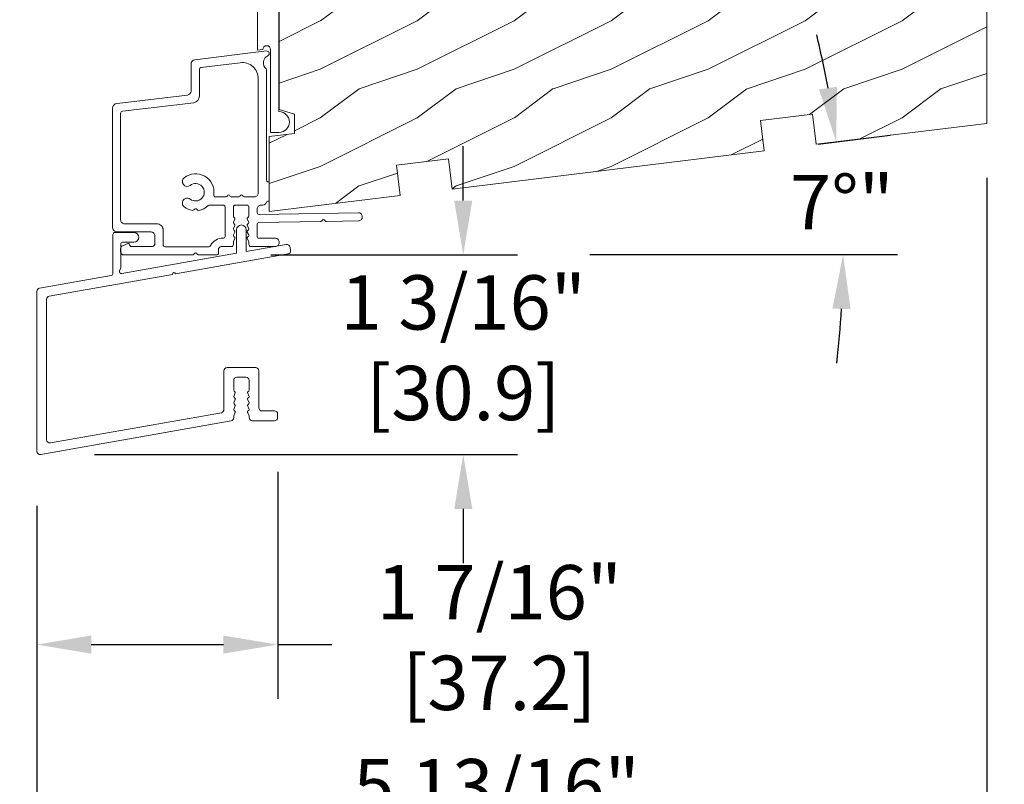
# Model space of a CAD drawing. Units: millimetres. Extents: x -103 to 352, y 0 to 132.
# Drawn here: x 166 to 172, y 26 to 30 of the extents above; entities that cross this region are included whole.
import ezdxf

# ---------------------------------------------------------------- set-up
doc = ezdxf.new("R2010")
doc.units = ezdxf.units.MM
doc.layers.get('0').update_dxf_attribs({"lineweight": 0})
doc.styles.get("Standard").update_dxf_attribs({"font": 'arial.ttf'})
doc.dimstyles.new('IMPERIAL', dxfattribs={"dimscale": 0.12, "dimtxt": 2.7559, "dimasz": 2.7559, "dimexe": 2.7559, "dimexo": 2.7559, "dimgap": 2.7559, "dimtad": 0, "dimtih": 1, "dimtoh": 1, "dimdec": 4, "dimlunit": 5, "dimtxsty": 'Standard', "dimcen": 0, "dimadec": 0, "dimazin": 0, "dimtfac": 1.5748, "dimtdec": 4, "dimtofl": 0, "dimtmove": 0, "dimatfit": 3, "dimfxl": 0, "dimfrac": 2, "dimarcsym": 0})

# ---------------------------------------------------------------- blocks, each defined once
blk = doc.blocks.new('*D284')
at = {"lineweight": -2, "transparency": 16777216}
for p, q in [((170.4625, 29.6092), (170.901, 29.663)), ((169.0717, 28.9368), (170.9454, 28.9368))]:
    blk.add_line(p, q, dxfattribs=at)
for start, end in [(10.36727, 13.73455), (353.26545, 356.63273)]:
    blk.add_arc((164.9867, 28.9368), 5.628, start, end, dxfattribs=at)
at = {"transparency": 16777216}
for points in [[(170.5773, 29.9579), (170.4683, 29.9413), (170.5727, 29.6227)], [(170.5499, 28.6079), (170.6601, 28.6046), (170.6147, 28.9368)]]:
    blk.add_solid(points, dxfattribs=at)
at = {"layer": 'Defpoints', "color": 0, "transparency": 16777216}
for p in [(170.1342, 29.5689), (170.596, 29.3947), (168.2337, 29.3355), (167.7689, 28.9368), (168.741, 28.9368)]:
    blk.add_point(p, dxfattribs=at)
at = {"transparency": 16777216, "insert": (170.6079, 29.2135), "char_height": 0.33071, "attachment_point": 5, "rotation": 0.01}
blk.add_mtext('7°"', dxfattribs=at)
blk = doc.blocks.new('*D289')
at = {"lineweight": -2, "transparency": 16777216}
for p, q in [((172.8184, 31.3376), (172.8184, 31.6683)), ((171.8212, 31.0069), (173.1491, 31.0069)), ((171.8212, 29.7354), (173.1491, 29.7354)), ((172.8184, 29.4047), (172.8184, 29.074))]:
    blk.add_line(p, q, dxfattribs=at)
at = {"transparency": 16777216}
for points in [[(172.7633, 31.3376), (172.8735, 31.3376), (172.8184, 31.0069)], [(172.7633, 29.4047), (172.8735, 29.4047), (172.8184, 29.7354)]]:
    blk.add_solid(points, dxfattribs=at)
at = {"layer": 'Defpoints', "color": 0, "transparency": 16777216}
for p in [(171.4905, 31.0069), (172.8184, 31.0069), (171.4905, 29.7354)]:
    blk.add_point(p, dxfattribs=at)
at = {"transparency": 16777216, "insert": (172.8184, 30.3712), "char_height": 0.33071, "attachment_point": 5, "rotation": 0.01}
blk.add_mtext('1 1/4"\\P [32.3]', dxfattribs=at)
blk = doc.blocks.new('*D290')
at = {"lineweight": -2, "transparency": 16777216}
for p, q in [((168.3018, 29.2655), (168.3018, 29.5962)), ((167.1302, 28.9348), (168.6325, 28.9348)), ((166.0562, 27.7198), (168.6325, 27.7198)), ((168.3018, 27.3891), (168.3018, 27.0584))]:
    blk.add_line(p, q, dxfattribs=at)
at = {"transparency": 16777216}
for points in [[(168.2467, 29.2655), (168.3569, 29.2655), (168.3018, 28.9348)], [(168.2467, 27.3891), (168.3569, 27.3891), (168.3018, 27.7198)]]:
    blk.add_solid(points, dxfattribs=at)
at = {"layer": 'Defpoints', "color": 0, "transparency": 16777216}
for p in [(166.7995, 28.9348), (165.7255, 27.7198), (168.3018, 27.7198)]:
    blk.add_point(p, dxfattribs=at)
at = {"transparency": 16777216, "insert": (168.3018, 28.3273), "char_height": 0.33071, "attachment_point": 5, "rotation": 0.01}
blk.add_mtext('1 3/16"\\P [30.9]', dxfattribs=at)
blk = doc.blocks.new('*D291')
at = {"lineweight": -2, "transparency": 16777216}
for p, q in [((164.9053, 29.0642), (164.9053, 29.3949)), ((165.3914, 28.7335), (164.5746, 28.7335)), ((165.3948, 27.7198), (164.5746, 27.7198)), ((164.9053, 27.3891), (164.9053, 27.0584))]:
    blk.add_line(p, q, dxfattribs=at)
at = {"transparency": 16777216}
for points in [[(164.8502, 29.0642), (164.9604, 29.0642), (164.9053, 28.7335)], [(164.8502, 27.3891), (164.9604, 27.3891), (164.9053, 27.7198)]]:
    blk.add_solid(points, dxfattribs=at)
at = {"layer": 'Defpoints', "color": 0, "transparency": 16777216}
for p in [(164.9053, 28.7335), (165.7221, 28.7335), (165.7255, 27.7198)]:
    blk.add_point(p, dxfattribs=at)
at = {"transparency": 16777216, "insert": (164.9053, 28.2267), "char_height": 0.33071, "attachment_point": 5, "rotation": 0.01}
blk.add_mtext('1"\\P [25.7]', dxfattribs=at)
blk = doc.blocks.new('*D292')
at = {"lineweight": -2, "transparency": 16777216}
for p, q in [((167.1718, 27.6152), (167.1718, 26.233)), ((165.7058, 27.4088), (165.7058, 26.233)), ((166.0365, 26.5637), (166.8411, 26.5637)), ((167.1718, 26.5637), (167.5025, 26.5637))]:
    blk.add_line(p, q, dxfattribs=at)
at = {"transparency": 16777216}
for points in [[(166.0365, 26.6188), (166.0365, 26.5086), (165.7058, 26.5637)], [(166.8411, 26.6188), (166.8411, 26.5086), (167.1718, 26.5637)]]:
    blk.add_solid(points, dxfattribs=at)
at = {"layer": 'Defpoints', "color": 0, "transparency": 16777216}
for p in [(167.1718, 27.9459), (165.7058, 27.7395), (167.1718, 26.5637)]:
    blk.add_point(p, dxfattribs=at)
at = {"transparency": 16777216, "insert": (168.5215, 26.5637), "char_height": 0.33071, "attachment_point": 5, "rotation": 0.01}
blk.add_mtext('1 7/16"\\P [37.2]', dxfattribs=at)
blk = doc.blocks.new('*D293')
at = {"lineweight": -2, "transparency": 16777216}
for p, q in [((169.8487, 34.8723), (163.6717, 34.8723)), ((164.0024, 34.5416), (164.0024, 32.0463)), ((164.0024, 28.0506), (164.0024, 30.4042)), ((165.3948, 27.7198), (163.6717, 27.7198))]:
    blk.add_line(p, q, dxfattribs=at)
at = {"transparency": 16777216}
for points in [[(163.9473, 34.5416), (164.0575, 34.5416), (164.0024, 34.8723)], [(163.9473, 28.0506), (164.0575, 28.0506), (164.0024, 27.7198)]]:
    blk.add_solid(points, dxfattribs=at)
at = {"layer": 'Defpoints', "color": 0, "transparency": 16777216}
for p in [(164.0024, 34.8723), (170.1794, 34.8723), (165.7255, 27.7198)]:
    blk.add_point(p, dxfattribs=at)
at = {"transparency": 16777216, "insert": (164.0024, 31.2253), "char_height": 0.33071, "attachment_point": 5, "rotation": 0.01}
blk.add_mtext('7 1/8"\\P [181.7]', dxfattribs=at)
blk = doc.blocks.new('*D303')
at = {"lineweight": -2, "transparency": 16777216}
for p, q in [((171.4905, 29.4047), (171.4905, 25.0531)), ((165.7058, 27.4088), (165.7058, 25.0531)), ((166.0365, 25.3838), (167.3418, 25.3838)), ((171.1598, 25.3838), (169.6678, 25.3838))]:
    blk.add_line(p, q, dxfattribs=at)
at = {"transparency": 16777216}
for points in [[(166.0365, 25.4389), (166.0365, 25.3287), (165.7058, 25.3838)], [(171.1598, 25.4389), (171.1598, 25.3287), (171.4905, 25.3838)]]:
    blk.add_solid(points, dxfattribs=at)
at = {"layer": 'Defpoints', "color": 0, "transparency": 16777216}
for p in [(171.4905, 29.7354), (165.7058, 27.7395), (171.4905, 25.3838)]:
    blk.add_point(p, dxfattribs=at)
at = {"transparency": 16777216, "insert": (168.5048, 25.3838), "char_height": 0.33071, "attachment_point": 5, "rotation": 0.01}
blk.add_mtext('5 13/16"\\P [146.9]', dxfattribs=at)
blk = doc.blocks.new('CR-002')
h = blk.add_hatch()
h.set_pattern_fill('WOOD1', color=256, scale=15, style=0, pattern_type=2)
h.set_pattern_definition([(216.8699, (-766.263, -124.3877), (44.999999, 30.000002), [7.5, -67.5]), (206.5651, (-757.263, -128.888), (-14.99999, -15.00002), [16.7705, -16.7705]), (198.4349, (-757.263, -136.3877), (-30.000007, -14.999976), [9.48684, -37.94733])])
h.paths.add_polyline_path([(-35.02, -31.86), (-26.98, -30.88), (-26.41, -35.54), (0, -32.3), (0, 0), (-23.4, 0), (-23.4, -1.77), (-40.85, -1.77), (-41.25, 2.46), (-88.61, -3.36, 0.378866), (-89.49, -4.35), (-89.49, -12.05), (-109.49, -14.5), (-109.49, -30.16), (-107.1, -30.86), (-107.1, -33.86), (-111, -34.34), (-111, -45.93), (-90.76, -43.44), (-91.33, -38.78), (-83.3, -37.79), (-82.72, -42.45), (-34.45, -36.53)])
h.paths.add_polyline_path([(-88.14, -31.34), (-82.24, -31.34), (-82.24, -35.09), (-88.14, -35.09)], flags=24)
h.paths.add_polyline_path([(-98.71, -24.96), (-92.92, -24.96), (-92.92, -28.76), (-98.71, -28.76)], flags=24)
h.paths.add_polyline_path([(-66.92, -15.42), (-59.16, -15.42), (-59.16, -19.23), (-66.92, -19.23)], flags=24)
blk.add_lwpolyline([(-41.25, 2.46), (-88.61, -3.36, 0.378866), (-89.49, -4.35), (-89.49, -12.05), (-109.49, -14.5), (-109.49, -30.16), (-107.1, -30.86), (-107.1, -33.86), (-111, -34.34), (-111, -45.93), (-90.76, -43.44), (-91.33, -38.78), (-83.3, -37.79), (-82.72, -42.45), (-34.45, -36.53), (-35.02, -31.86), (-26.98, -30.88), (-26.41, -35.54), (0, -32.3), (0, 0), (-23.4, 0), (-23.4, -1.77), (-40.85, -1.77)], format="xyb", close=True)
blk = doc.blocks.new('CR-052')
blk.add_lwpolyline([(0, -1.55), (0, 0, -0.089724), (-1.16, -0.36), (-54.16, -6.87, 0.378866), (-54.51, -7.26), (-54.51, -16.11), (-72.32, -18.3, 0.378866), (-72.67, -18.69), (-72.67, -25.74), (-71.87, -25.64, -1), (-70.67, -25.64), (-70.67, -38.44), (-69.37, -38.44, 1), (-69.37, -35.24), (-69.37, -19.6, -0.378866), (-69.02, -19.2), (-53.56, -17.3, 0.378866), (-53.21, -16.91), (-53.21, -8.06), (0, -1.53)], format="xyb")
blk = doc.blocks.new('D-082')
blk.add_lwpolyline([(7.93, -6.39), (25.31, -3.32), (25.31, -3.32), (25.31, -3.32, 0.414214), (25.72, -2.74), (25.63, -2.25, 0.414214), (25.05, -1.85), (18.85, -2.94), (18.85, 0.42, 1), (17.36, 0.42), (17.36, -3.2), (-0.4, -6.33, -0.573421), (-0.74, -5.94), (-0.57, -5.47), (-0.57, -1.8, -0.414214), (-0.27, -1.5), (1.47, -1.5, 1), (1.47, 0), (-1.47, 0, 0.414214), (-1.77, -0.3), (-1.77, -6.32, -0.36397), (-2.02, -6.62), (-13.11, -8.58, 0.36397), (-13.52, -9.07), (-13.52, -33.82, 0.466308), (-12.94, -34.31), (16.5, -29.11, 0.36397), (16.91, -28.61), (16.91, -28.33), (17.16, -27.75, 0.427591), (17.1, -27.61, -0.312451), (16.91, -27.33), (17.16, -26.75, 0.427591), (17.1, -26.61, -0.312451), (16.91, -26.33), (17.16, -25.75, 0.427591), (17.1, -25.61, -0.312451), (16.91, -25.33), (17.16, -24.75, 0.427591), (17.1, -24.61, -0.312451), (16.91, -24.33), (16.91, -22.88, -0.414214), (17.41, -22.38), (18.81, -22.38, -0.414214), (19.31, -22.88), (19.31, -24.33, -0.312451), (19.12, -24.61, 0.427591), (19.06, -24.75), (19.31, -25.33, -0.312451), (19.12, -25.61, 0.427591), (19.06, -25.75), (19.31, -26.33, -0.312451), (19.12, -26.61, 0.427591), (19.06, -26.75), (19.31, -27.33, -0.312451), (19.12, -27.61, 0.427591), (19.06, -27.75), (19.31, -28.33), (19.31, -28.58, 0.414214), (19.81, -29.08), (23.21, -29.08, 0.414214), (23.71, -28.58), (23.71, -28.08, 0.414214), (23.21, -27.58), (21.31, -27.58, -0.414214), (20.81, -27.08), (20.81, -21.38, 0.414214), (20.31, -20.88), (15.91, -20.88, 0.414214), (15.41, -21.38), (15.41, -27.36, -0.36397), (15, -27.85), (-11.44, -32.53, -0.466308), (-12.02, -32.03), (-12.02, -10.33, -0.36397), (-11.61, -9.83), (7.44, -6.47, -1)], format="xyb", close=True)
blk = doc.blocks.new('D-007')
for points in [[(0.18, -12, -0.84045), (-0.04, -12.74), (-11.13, -11.38, -0.378866), (-11.7, -10.73), (-11.7, -6.52, 0.384203), (-12.24, -5.93), (-23.13, -4.64, -0.384203), (-23.85, -3.85), (-23.85, 14.43, -0.414214), (-23.05, 15.23), (-17.88, 15.23, 0.414214), (-17.28, 15.83), (-17.28, 16.99, 0.344238), (-17.66, 17.47), (-20.87, 17.48, 0.3902), (-21.17, 17.2, -0.505766), (-21.45, 17.03), (-22.27, 17.37, -0.305321), (-22.58, 17.83), (-22.58, 18.28, -0.414214), (-22.08, 18.78), (-11.48, 18.78, -0.198912), (-11.31, 18.7), (-11.13, 18.53, 0.414214), (-10.85, 18.53), (-10.68, 18.7, -0.198912), (-10.5, 18.78), (-7.75, 18.78, -0.414214), (-7.45, 18.48), (-7.45, 17.82, 0.170626), (-7.42, 17.73, 0.240371), (-6.85, 17.48), (-5.45, 17.48, -0.414214), (-5.15, 17.18), (-5.15, 16.76, 0.117306), (-5.13, 16.69), (-4.91, 16.25, -0.403953), (-5, 15.99, 0.220674), (-5.15, 15.79, 0.168278), (-5.13, 15.69), (-4.91, 15.25, -0.403953), (-5, 14.99, 0.220674), (-5.15, 14.79, 0.168278), (-5.13, 14.69), (-4.91, 14.25, -0.403953), (-5, 13.99, 0.220674), (-5.15, 13.79, 0.168278), (-5.13, 13.69), (-4.91, 13.25, -0.403953), (-5, 12.99, 0.273678), (-5.15, 12.73), (-5.15, 11.38, 0.414214), (-4.85, 11.08), (-3.05, 11.08, 0.414214), (-2.75, 11.38), (-2.75, 12.73, 0.273678), (-2.91, 12.99, -0.403953), (-2.99, 13.25), (-2.77, 13.69, 0.168278), (-2.76, 13.79, 0.220674), (-2.91, 13.99, -0.403953), (-2.99, 14.25), (-2.77, 14.69, 0.168278), (-2.76, 14.79, 0.220674), (-2.91, 14.99, -0.403953), (-2.99, 15.25), (-2.77, 15.69, 0.168278), (-2.76, 15.79, 0.220674), (-2.91, 15.99, -0.403953), (-2.99, 16.25), (-2.77, 16.69, 0.117306), (-2.75, 16.76), (-2.75, 17.18, -0.414214), (-2.45, 17.48), (1.35, 17.48, -0.414214), (1.95, 16.88), (1.95, 16.81, -0.414214), (1.35, 16.21), (-1.18, 16.21, 0.414214), (-1.48, 15.91), (-1.48, 14.09, 0.409111), (-1.19, 13.79), (8.28, 13.62, -0.198912), (8.46, 13.55), (8.62, 13.38, 0.414214), (8.9, 13.37), (9.08, 13.54, -0.198912), (9.25, 13.61), (14.2, 13.52, -0.414214), (14.79, 12.91), (14.79, 12.84, -0.414214), (14.18, 12.25), (-1.18, 12.52, 0.414214), (-1.48, 12.22), (-1.48, 11.68, 0.414214), (-0.88, 11.08), (-0.6, 11.08, -0.341999), (-0.02, 10.63, 0.341999), (0.17, 10.48), (0.4, 10.48), (0.4, 7.48), (0.2, 7.48, 0.414214), (0, 7.28), (0, -9.74, -0.210042), (-0.1, -9.96, 0.524065)], [(-10.18, -10.18), (-4.1, -10.93, 0.450467), (-1.3, -8.45), (-1.3, 9.21, 0.414214), (-1.9, 9.81), (-3.5, 9.81, 0.341999), (-3.69, 9.66, -0.774597), (-4.08, 9.66, 0.341999), (-4.27, 9.81), (-5.5, 9.81, 0.341999), (-5.69, 9.66, -0.774597), (-6.08, 9.66, 0.341999), (-6.27, 9.81), (-7.87, 9.81, 0.454272), (-8.17, 9.47, -0.674109), (-12.76, 6.85, -1), (-11.83, 8.03, 2.060023), (-11.83, 10.15, -1), (-12.76, 11.33, -0.124116), (-11.48, 11.89, -0.244295), (-11.26, 11.82), (-11.14, 11.69, 0.414214), (-10.85, 11.69), (-10.72, 11.82, -0.244295), (-10.5, 11.89, -0.148245), (-9.03, 11.15, 0.192761), (-8.85, 11.08), (-6.72, 11.08, 0.414214), (-6.42, 11.38), (-6.42, 15.91, 0.435632), (-6.74, 16.21, -0.311175), (-8.66, 17.33, 0.291386), (-8.93, 17.51), (-15.71, 17.51, 0.414214), (-16.01, 17.21), (-16.01, 14.96, -0.414214), (-17.01, 13.96), (-21.98, 13.96, 0.414214), (-22.58, 13.36), (-22.58, -3.13, 0.390067), (-22.31, -3.43), (-11.28, -4.75, -0.379786), (-10.4, -5.74), (-10.4, -9.93, 0.378866)]]:
    blk.add_lwpolyline(points, format="xyb", close=True)

msp = doc.modelspace()

# ---------------------------------------------------------------- block references
at = {"xscale": 0.03936999999999102, "yscale": 0.03936999999999102, "zscale": 0.03936999999999102}
for name, p in [('CR-052', (169.91091, 31.19384)), ('CR-002', (171.49047, 31.00692)), ('D-082', (166.23823, 29.07108))]:
    msp.add_blockref(name, p, dxfattribs=at)
at = {"xscale": -0.03937, "yscale": 0.03937, "zscale": 0.03937, "rotation": 180}
msp.add_blockref('D-007', (167.10465, 29.67401), dxfattribs=at)

# ---------------------------------------------------------------- dimensions: what is measured, and where the dimension line sits
for base, p1, p2, picture, middle in [((164.00241, 34.87226), (165.72548, 27.71985), (170.17945, 34.87226), '*D293', (164.00241, 31.22529)), ((172.81839, 31.00692), (171.49047, 29.73539), (171.49047, 31.00692), '*D289', (172.81839, 30.37116)), ((168.30178, 27.71985), (166.79949, 28.93482), (165.72548, 27.71985), '*D290', (168.30178, 28.32734)), ((164.9053, 28.73347), (165.72548, 27.71985), (165.72206, 28.73347), '*D291', (164.9053, 28.22666))]:
    dim = msp.add_linear_dim(base=base, p1=p1, p2=p2, angle=90, dimstyle='IMPERIAL', override={"dimpost": '"\\X'})
    dim.commit()
    dim.dimension.update_dxf_attribs({"geometry": picture, "text_midpoint": middle, "dimtype": 160, "text_rotation": 0.01})
dim = msp.add_angular_dim_2l(base=(170.59603, 29.39471), line1=((168.23367, 29.33551), (170.13423, 29.56887)), line2=((167.76888, 28.93683), (168.74096, 28.93683)), dimstyle='IMPERIAL', override={"dimpost": '"\\X'})
dim.commit()
dim.dimension.update_dxf_attribs({"geometry": '*D284', "text_midpoint": (170.60788, 29.21347), "dimtype": 162, "text_rotation": 0.01})
for base, p2, picture, middle in [((171.49047, 25.38379), (171.49047, 29.73539), '*D303', (168.50476, 25.38379)), ((167.17182, 26.56367), (167.17182, 27.94588), '*D292', (168.5215, 26.56367))]:
    dim = msp.add_linear_dim(base=base, p1=(165.70579, 27.73953), p2=p2, dimstyle='IMPERIAL', override={"dimpost": '"\\X'})
    dim.commit()
    dim.dimension.update_dxf_attribs({"geometry": picture, "text_midpoint": middle, "dimtype": 160, "text_rotation": 0.01})

doc.saveas('drawing.dxf')
